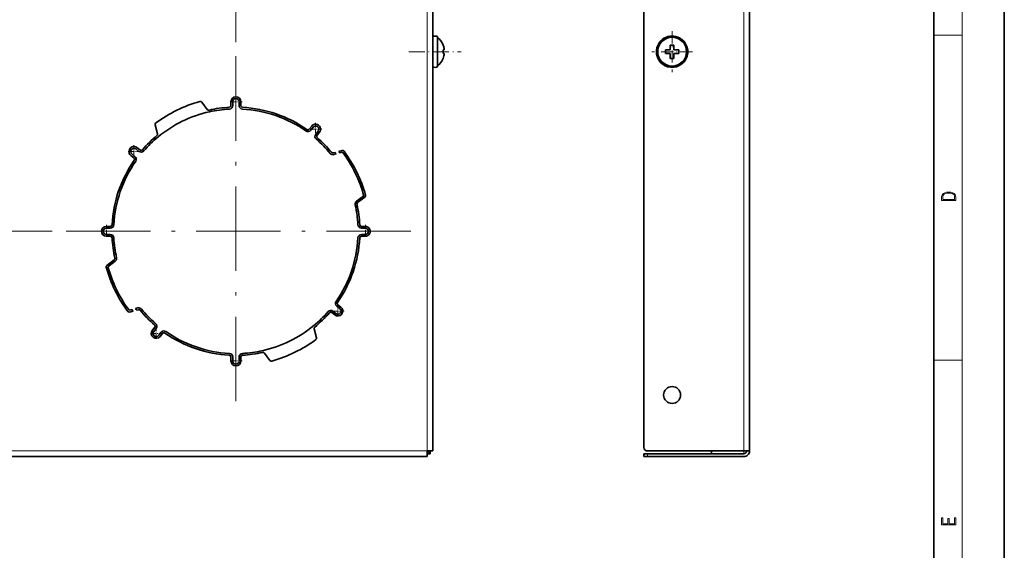
# Model space of a CAD drawing. Extents: x 0 to 420, y 0 to 297.
# Drawn here: x 280 to 420, y 75 to 151 of the extents above; entities that cross this region are included whole.
import ezdxf

# ---------------------------------------------------------------- set-up
doc = ezdxf.new("R2010")
doc.units = 0
doc.linetypes.add('DASHDOT', pattern=[18.5, 12, -3, 0.5, -3])

msp = doc.modelspace()

# ---------------------------------------------------------------- linework, layer by layer
at = {"color": 7, "lineweight": 35}
for p, q in [((420, 0), (420, 297)), ((410, 10), (410, 287)), ((338.773804, 89.441208), (338.773804, 202.841202)), ((368.776764, 89.941208), (368.776764, 202.341202)), ((383.776764, 89.441208), (383.776764, 202.841202)), ((339.423798, 148.278702), (339.423798, 144.265366)), ((340.231201, 147.091202), (340.244141, 147.091202)), ((372.526764, 147.091202), (372.526764, 146.391205)), ((372.526764, 147.091202), (373.026764, 147.091202)), ((373.026764, 146.598831), (373.026764, 147.091202)), ((340.231201, 146.391205), (340.399658, 146.391205)), ((340.231201, 145.891205), (340.399658, 145.891205)), ((371.826782, 146.391205), (372.526764, 146.391205)), ((371.826782, 145.891205), (371.826782, 146.391205)), ((371.826782, 145.891205), (372.526764, 145.891205)), ((372.526764, 145.683578), (372.526764, 145.891205)), ((372.526764, 145.191208), (372.526764, 145.683578)), ((373.026764, 146.598831), (373.026764, 146.391205)), ((373.726776, 146.391205), (373.026764, 146.391205)), ((373.726776, 145.891205), (373.026764, 145.891205)), ((373.026764, 145.191208), (373.026764, 145.891205)), ((373.726776, 146.391205), (373.726776, 145.891205)), ((339.423798, 144.265366), (339.423798, 144.003708)), ((340.244141, 145.191208), (340.231201, 145.191208)), ((373.026764, 145.191208), (372.526764, 145.191208)), ((305.925934, 138.979889), (306.711761, 137.942856)), ((310.073792, 139.041199), (310.073792, 138.490936)), ((310.323792, 138.490936), (310.323792, 139.041199)), ((311.223816, 139.041199), (311.223816, 138.490936)), ((311.473816, 139.041199), (311.473816, 138.490936)), ((299.307373, 135.751801), (299.640747, 134.494095)), ((321.550354, 135.571564), (321.211609, 135.137955)), ((321.4086, 134.984039), (321.747375, 135.417648)), ((322.456573, 134.863556), (322.117798, 134.429947)), ((322.653564, 134.709641), (322.314819, 134.276031)), ((296.430969, 131.276001), (295.997375, 131.614777)), ((296.551453, 132.323975), (296.985077, 131.985199)), ((296.705383, 132.520981), (297.138977, 132.182205)), ((324.867432, 131.838058), (324.626709, 131.774246)), ((324.690735, 131.532593), (325.035004, 131.62384)), ((325.884399, 132.107635), (325.393585, 131.977524)), ((325.557861, 131.762436), (325.948456, 131.865982)), ((295.843445, 131.41777), (296.277039, 131.078995)), ((328.961487, 125.688339), (327.924469, 124.902496)), ((328.075439, 124.703247), (329.112488, 125.489082)), ((292.924072, 121.341202), (292.37381, 121.341202)), ((292.37381, 121.091202), (292.924072, 121.091202)), ((328.623535, 121.341202), (329.173798, 121.341202)), ((328.623535, 121.091202), (329.173798, 121.091202)), ((292.924072, 120.191208), (292.37381, 120.191208)), ((292.924072, 119.941208), (292.37381, 119.941208)), ((329.173798, 120.191208), (328.623535, 120.191208)), ((328.623535, 119.941208), (329.173798, 119.941208)), ((292.43512, 115.793327), (293.472168, 116.579163)), ((292.586121, 115.59407), (293.623138, 116.379913)), ((295.989746, 109.519974), (295.599152, 109.416435)), ((296.154022, 109.304886), (295.663208, 109.174782)), ((296.856873, 109.749817), (296.512604, 109.658569)), ((296.920898, 109.508163), (296.680176, 109.444351)), ((324.996155, 108.958427), (324.562531, 109.297203)), ((325.116638, 110.006409), (325.550232, 109.667633)), ((325.704163, 109.864639), (325.270569, 110.203415)), ((324.842224, 108.761429), (324.40863, 109.100204)), ((298.894043, 106.572769), (299.232788, 107.006378)), ((299.091034, 106.418854), (299.42981, 106.852463)), ((322.240234, 105.530609), (321.90686, 106.788315)), ((300.139008, 106.29837), (299.800232, 105.864761)), ((299.997253, 105.710846), (300.335999, 106.144455)), ((310.073792, 102.241203), (310.073792, 102.791466)), ((310.323792, 102.241203), (310.323792, 102.791466)), ((311.223816, 102.791466), (311.223816, 102.241203)), ((311.473816, 102.241203), (311.473816, 102.791466)), ((315.621674, 102.302521), (314.835846, 103.339554)), ((79.573807, 88.641205), (337.973816, 88.641205)), ((337.973816, 89.441208), (337.973816, 88.641205)), ((337.973816, 89.441208), (338.773804, 89.441208)), ((337.973816, 89.441208), (338.37381, 89.041206)), ((338.37381, 89.041206), (337.973816, 89.041206)), ((338.37381, 89.441208), (338.37381, 89.041206)), ((369.276764, 89.041206), (368.776764, 89.041206)), ((368.776764, 89.041206), (368.776764, 88.641205)), ((368.776764, 88.641205), (369.276764, 88.641205)), ((382.976776, 89.441208), (369.276764, 89.441208)), ((369.276764, 89.041206), (382.976776, 89.041206)), ((382.976776, 88.641205), (369.276764, 88.641205)), ((378.37677, 89.041206), (378.37677, 89.441208)), ((378.37677, 89.041206), (382.976776, 89.041206)), ((383.776764, 89.441208), (382.976776, 89.441208))]:
    msp.add_line(p, q, dxfattribs=at)
at = {"color": 7, "lineweight": 13}
for p, q in [((414, 6), (414, 291)), ((337.973816, 202.841202), (337.973816, 89.441208)), ((382.976776, 89.441208), (382.976776, 202.841202)), ((410, 148.5), (414, 148.5)), ((410, 102.333336), (414, 102.333336)), ((337.973816, 89.441208), (79.573807, 89.441208)), ((369.276764, 89.041206), (369.276764, 88.641205)), ((382.976776, 89.041206), (382.976776, 89.441208))]:
    msp.add_line(p, q, dxfattribs=at)
at = {"color": 7, "linetype": 'DASHDOT', "lineweight": 13}
for p, q in [((310.773804, 196.503708), (310.773804, 146.778702)), ((310.773804, 145.503708), (310.773804, 95.778702)), ((284.636292, 120.641205), (234.911301, 120.641205)), ((335.636292, 120.641205), (285.911316, 120.641205))]:
    msp.add_line(p, q, dxfattribs=at)
at = {"color": 7, "linetype": 'DASHDOT', "lineweight": 13, "ltscale": 0.144625}
for p, q in [((372.776764, 149.033707), (372.776764, 143.248703)), ((375.669281, 146.141205), (369.884277, 146.141205))]:
    msp.add_line(p, q, dxfattribs=at)
at = {"color": 7, "linetype": 'DASHDOT', "lineweight": 13, "ltscale": 0.185999}
msp.add_line((335.378815, 146.141205), (342.818787, 146.141205), dxfattribs=at)
at = {"color": 7, "linetype": 'DASHDOT', "lineweight": 13, "ltscale": 0.0455}
for p, q in [((311.683807, 139.041199), (309.8638, 139.041199)), ((310.773804, 139.951202), (310.773804, 138.13121)), ((322.10199, 136.050598), (322.10199, 134.230606)), ((296.274414, 132.879379), (296.274414, 131.059372)), ((293.283813, 120.641205), (291.463806, 120.641205)), ((292.37381, 121.551208), (292.37381, 119.731201)), ((330.083801, 120.641205), (328.263794, 120.641205)), ((329.173798, 121.551208), (329.173798, 119.731201)), ((325.273193, 110.223038), (325.273193, 108.40303)), ((299.445618, 107.051804), (299.445618, 105.231812)), ((311.683807, 102.241203), (309.8638, 102.241203)), ((310.773804, 103.151199), (310.773804, 101.331207))]:
    msp.add_line(p, q, dxfattribs=at)
at = {"color": 7, "linetype": 'DASHDOT', "lineweight": 13, "ltscale": 0.045499}
for p, q in [((323.011963, 135.14061), (321.191986, 135.14061)), ((297.184387, 131.969376), (295.36441, 131.969376)), ((326.183197, 109.313034), (324.36322, 109.313034)), ((300.355621, 106.141808), (298.535645, 106.141808))]:
    msp.add_line(p, q, dxfattribs=at)
at = {"color": 7, "lineweight": 13}
for points in [[(411.092773, 125.368179), (411.092773, 125.01561), (413.092773, 125.01561), (413.092773, 125.42868), (413.078857, 125.683205), (413.006531, 125.87722), (412.867462, 126.010742), (412.667175, 126.110878), (412.408478, 126.171379), (412.088593, 126.192245), (411.790955, 126.171379), (411.543396, 126.117134), (411.345917, 126.027428), (411.201263, 125.908516), (411.109467, 125.71032), (411.092773, 125.470406)], [(412.92865, 125.153297), (411.256897, 125.153297), (411.256897, 125.42868), (411.270813, 125.658165), (411.345917, 125.833412), (411.465515, 125.927292), (411.629639, 125.994049), (411.838257, 126.035774), (412.094177, 126.050377), (412.361206, 126.035774), (412.575378, 125.994049), (412.739502, 125.923119), (412.853546, 125.822983), (412.917542, 125.660255), (412.92865, 125.443283)], [(413.092773, 78.944901), (413.092773, 79.952545), (412.92865, 79.952545), (412.92865, 79.082588), (412.147003, 79.082588), (412.147003, 79.854492), (411.98291, 79.854492), (411.98291, 79.082588), (411.256897, 79.082588), (411.256897, 79.927513), (411.092773, 79.927513), (411.092773, 78.944901)]]:
    msp.add_lwpolyline(points, close=True, dxfattribs=at)
at = {"color": 7, "lineweight": 35}
for centre, radius in [((372.776764, 146.141205), 2.1375), ((372.776764, 146.141205), 2.05), ((372.776764, 97.391205), 1.2)]:
    msp.add_circle(centre, radius, dxfattribs=at)
for centre, radius, start, end in [((339.098816, 147.718887), 0.647321, 59.863022, 120.136976), ((372.776764, 146.141205), 2.225, 61.352113, 241.352115), ((337.822571, 146.141205), 2.60125, 21.42045, 52.006693), ((337.82251, 146.14119), 2.589247, 5.540988, 21.524943), ((337.822571, 146.141205), 2.58921, 10.180046, 21.52501), ((372.776764, 146.141205), 2.225, 241.352115, 61.352113), ((337.821777, 146.141205), 2.422327, 354.076243, 5.923942), ((337.821777, 146.141205), 2.422327, 354.076058, 5.923757), ((337.82251, 146.14122), 2.589247, 338.475057, 354.459012), ((337.82251, 146.14122), 2.589275, 338.475116, 354.459049), ((337.823059, 146.141281), 2.588676, 5.540333, 10.180541), ((337.822571, 146.141205), 2.60125, 307.993307, 338.57955), ((339.098816, 144.563522), 0.647321, 239.863024, 300.136978), ((310.773804, 120.641205), 19.125, 105.509477, 126.490527), ((305.726685, 138.828888), 0.25, 37.153931, 105.509477), ((310.773804, 139.041199), 0.7, 360, 179.999995), ((310.773804, 139.041168), 0.44996, 0.004543, 179.995456), ((310.773804, 120.641205), 17.375, 102.48007, 129.519935), ((306.911011, 138.093842), 0.25, 217.153929, 282.480065), ((310.773804, 120.641205), 17.625, 93.046526, 102.48007), ((310.775146, 120.631371), 17.384893, 93.049218, 102.477378), ((309.823792, 138.490936), 0.25, 273.046528, 360), ((309.82373, 138.491013), 0.500038, 273.054362, 359.992165), ((311.723877, 138.491013), 0.500038, 180.007836, 266.945639), ((311.723816, 138.490936), 0.25, 180.000005, 266.953474), ((310.773773, 120.641144), 17.375057, 55.046585, 86.953417), ((310.773804, 120.641205), 17.625, 55.046523, 86.953472), ((299.549042, 135.815857), 0.25, 126.490527, 194.846067), ((322.10199, 135.14061), 0.7, 322, 142.000002), ((299.399109, 134.430038), 0.25, 309.519933, 14.84607), ((321.014587, 135.291962), 0.500038, 235.054366, 321.992166), ((321.014587, 135.29187), 0.25, 235.046525, 322), ((322.101959, 135.140579), 0.44996, 322.004546, 141.995453), ((322.511902, 134.122116), 0.500038, 142.007829, 228.945636), ((310.773804, 120.641205), 17.625, 129.519935, 138.953478), ((310.780731, 120.634094), 17.384893, 129.522626, 138.950787), ((310.766693, 120.634285), 17.384893, 39.52262, 48.950788), ((322.51181, 134.122116), 0.25, 142.000002, 228.953477), ((310.773804, 120.641205), 17.625, 39.519932, 48.953475), ((296.274414, 131.969376), 0.7, 51.999999, 232.000001), ((296.274445, 131.96936), 0.44996, 52.004545, 231.995452), ((297.292877, 132.379303), 0.500038, 232.007828, 318.945642), ((297.292908, 132.379211), 0.25, 232.000001, 318.953476), ((324.562653, 132.01593), 0.50002, 219.521887, 284.844116), ((324.562622, 132.0159), 0.25, 219.519934, 284.846069), ((310.773804, 120.641205), 18, 37.600099, 38.465809), ((310.773804, 120.641205), 18.5, 36.95214, 37.790361), ((325.948456, 131.865982), 0.25, 36.490525, 104.846068), ((310.773804, 120.641197), 18.875012, 15.509485, 36.490514), ((310.773804, 120.641205), 19.125, 15.509478, 36.490525), ((310.773804, 120.641205), 17.625, 145.046526, 176.953467), ((310.773865, 120.641182), 17.375057, 145.04658, 176.953413), ((296.123138, 130.881989), 0.25, 325.046524, 51.999999), ((296.123047, 130.881973), 0.500038, 325.054362, 51.992165), ((328.226471, 124.503983), 0.50002, 127.155883, 192.478109), ((328.22644, 124.50399), 0.25, 127.15393, 192.480062), ((328.961487, 125.688339), 0.25, 307.153928, 15.509478), ((310.763977, 120.639862), 17.384893, 3.049215, 12.477379), ((310.773804, 120.641205), 17.625, 3.046526, 12.480068), ((292.37381, 120.641205), 0.7, 90.000003, 269.999997), ((292.37384, 120.641205), 0.44996, 90.004545, 269.995455), ((292.924072, 121.591202), 0.25, 269.999997, 356.953474), ((292.924011, 121.591278), 0.500038, 270.007832, 356.94564), ((328.623596, 121.591278), 0.500038, 183.05436, 269.992163), ((328.623535, 121.591202), 0.25, 183.046533, 269.999997), ((329.173798, 120.641205), 0.7, 269.999997, 90.000003), ((329.173767, 120.641205), 0.44996, 270.00454, 89.99546), ((292.924072, 119.691208), 0.25, 3.046526, 90.000003), ((292.924011, 119.691132), 0.500038, 3.05436, 89.992168), ((310.773804, 120.641205), 17.625, 183.046533, 192.480062), ((310.78363, 120.642548), 17.384893, 183.04921, 192.477385), ((310.773743, 120.641228), 17.375057, 325.046582, 356.953418), ((310.773804, 120.641205), 17.625, 325.046524, 356.953474), ((328.623596, 119.691132), 0.500038, 90.007837, 176.94564), ((328.623535, 119.691208), 0.25, 90.000003, 176.953467), ((293.321167, 116.778419), 0.25, 307.153928, 12.480068), ((293.321136, 116.778427), 0.50002, 307.155885, 12.478114), ((292.586121, 115.59407), 0.25, 127.15393, 195.509483), ((310.773804, 120.641205), 19.125, 195.509483, 216.490527), ((310.773804, 120.641212), 18.875012, 195.509483, 216.490513), ((325.424561, 110.400436), 0.500038, 145.054367, 231.99216), ((295.599152, 109.416435), 0.25, 216.490527, 284.846069), ((310.773804, 120.641205), 18.5, 216.952138, 217.790366), ((310.773804, 120.641205), 18, 217.600104, 218.465804), ((296.984955, 109.266479), 0.50002, 39.521886, 104.844114), ((296.984985, 109.26651), 0.25, 39.519932, 104.846068), ((310.773804, 120.641205), 17.625, 219.519934, 228.953477), ((310.780914, 120.648125), 17.384893, 219.522625, 228.950786), ((310.766876, 120.648315), 17.384893, 309.522621, 318.950785), ((324.25473, 108.903099), 0.500038, 52.007833, 138.945637), ((325.273193, 109.313034), 0.7, 232.000001, 51.999999), ((325.273163, 109.313057), 0.44996, 232.00455, 51.995457), ((325.424469, 110.400421), 0.25, 145.046526, 232.000001), ((310.773804, 120.641205), 17.625, 309.519933, 318.953476), ((324.2547, 108.903198), 0.25, 51.999999, 138.953478), ((299.445618, 106.141808), 0.7, 142.000002, 322), ((299.445648, 106.14183), 0.44996, 142.004551, 321.995458), ((299.035797, 107.160294), 0.25, 322, 48.953475), ((299.035706, 107.160294), 0.500038, 322.007834, 48.945641), ((300.53302, 105.990448), 0.500038, 55.054361, 141.992161), ((310.773834, 120.641266), 17.375057, 235.04658, 266.953419), ((310.773804, 120.641205), 17.375, 282.480065, 309.519933), ((322.148499, 106.852371), 0.25, 129.519935, 194.846067), ((300.53302, 105.99054), 0.25, 55.046523, 142.000002), ((310.773804, 120.641205), 17.625, 235.046525, 266.953474), ((310.773804, 120.641205), 19.125, 285.509479, 306.490522), ((321.998566, 105.466553), 0.25, 306.490522, 14.84607), ((310.772461, 120.651039), 17.384893, 273.049213, 282.47738), ((309.823792, 102.791466), 0.25, 360, 86.953472), ((309.82373, 102.791397), 0.500038, 0.007835, 86.945638), ((310.773804, 102.241203), 0.7, 180.000005, 360), ((310.773804, 102.241241), 0.44996, 180.004544, 359.995457), ((311.723877, 102.791397), 0.500038, 93.054361, 179.992164), ((311.723816, 102.791466), 0.25, 93.046526, 180.000005), ((310.773804, 120.641205), 17.625, 273.046528, 282.480065), ((314.636597, 103.188568), 0.25, 37.153931, 102.48007), ((315.820923, 102.453514), 0.25, 217.153929, 285.509479), ((369.276764, 89.941208), 0.5, 180.000005, 269.999997), ((382.976776, 89.441208), 0.4, 269.999997, 360), ((382.976776, 89.441208), 0.8, 269.999997, 360), ((382.976776, 89.441208), 0.4, 269.999997, 360)]:
    msp.add_arc(centre, radius, start, end, dxfattribs=at)

doc.saveas('drawing.dxf')
